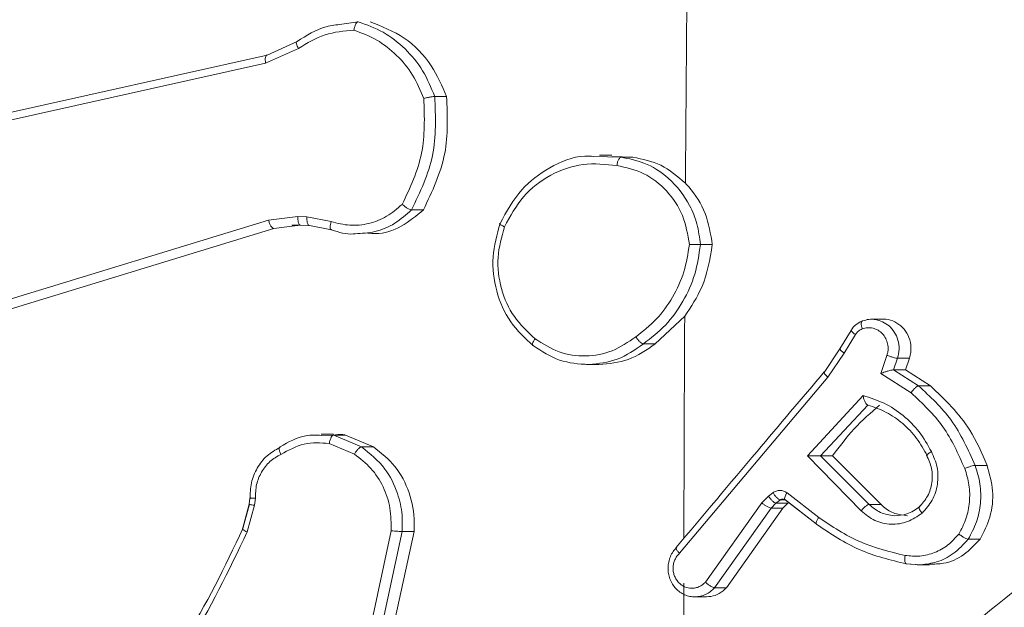
# Model space of a CAD drawing. Units: millimetres. Extents: x 871 to 2336, y 2156 to 3062.
# Drawn here: x 1731 to 1733, y 2485 to 2486 of the extents above; entities that cross this region are included whole.
import ezdxf

# ---------------------------------------------------------------- set-up
doc = ezdxf.new("R2010")
doc.units = ezdxf.units.MM
doc.header["$LTSCALE"] = 130
doc.header["$PDSIZE"] = -1
doc.layers.add('VP-DIM', color=7, linetype='Continuous')
doc.layers.add('VP-EQ', color=7, linetype='Continuous', true_color=0x8a3492)
doc.dimstyles.new('Strefa', dxfattribs={"dimtxt": 14, "dimasz": 20, "dimexe": 20, "dimexo": 50, "dimgap": 20, "dimtad": 0, "dimdec": 0, "dimzin": 0, "dimdsep": 46, "dimtxsty": 'Standard', "dimcen": 0.09, "dimadec": 0, "dimazin": 0, "dimtfac": 1, "dimtdec": 4, "dimtofl": 0, "dimtmove": 0, "dimatfit": 3, "dimfxl": 70, "dimfxlon": 1, "dimtolj": 1, "dimtzin": 0, "dimarcsym": 0})

# ---------------------------------------------------------------- blocks, each defined once
blk = doc.blocks.new('*D20')
at = {"layer": 'Defpoints', "color": 0}
for p in [(1823.0936, 2962.8137), (1823.0936, 2484.8137), (1628.8753, 2484.3547)]:
    blk.add_point(p, dxfattribs=at)
at = {"layer": 'VP-DIM', "color": 0, "lineweight": -2}
for p, q in [((1628.8753, 2892.8137), (1628.8753, 2982.8137)), ((1823.0936, 2892.8137), (1823.0936, 2982.8137)), ((1648.8753, 2962.8137), (1689.6511, 2962.8137)), ((1803.0936, 2962.8137), (1762.3178, 2962.8137))]:
    blk.add_line(p, q, dxfattribs=at)
at = {"layer": 'VP-DIM', "color": 0}
for points in [[(1648.8753, 2966.1471), (1648.8753, 2959.4804), (1628.8753, 2962.8137)], [(1803.0936, 2959.4804), (1803.0936, 2966.1471), (1823.0936, 2962.8137)]]:
    blk.add_solid(points, dxfattribs=at)
at = {"layer": 'VP-DIM', "color": 0, "insert": (1725.9845, 2962.8137), "char_height": 14, "attachment_point": 5}
blk.add_mtext('\\A1;194', dxfattribs=at)
blk = doc.blocks.new('wd1424')
at = {"layer": 'VP-EQ', "color": 0, "linetype": 'Continuous', "lineweight": 18}
for p, q in [((1731.8538, 2486.3556), (1731.8916, 2486.3614)), ((1731.6758, 2486.2648), (1731.7525, 2486.2993)), ((1731.6791, 2486.2839), (1731.7492, 2486.3154)), ((1730.5538, 2486.033), (1731.6791, 2486.2839)), ((1730.5502, 2486.0138), (1731.6758, 2486.2648)), ((1732.0984, 2486.1869), (1732.0707, 2486.1869)), ((1732.4421, 2486.0471), (1732.5058, 2486.0453)), ((1732.4843, 2486.0504), (1732.4551, 2486.0504)), ((1732.4843, 2486.0469), (1732.5336, 2486.0453)), ((1732.5336, 2486.0453), (1732.5058, 2486.0453)), ((1732.0441, 2485.9221), (1732.0165, 2485.9221)), ((1731.6825, 2485.8983), (1730.2649, 2485.4655)), ((1731.7509, 2485.9069), (1731.6825, 2485.8983)), ((1731.7372, 2485.8864), (1731.7558, 2485.8869)), ((1731.7573, 2485.8865), (1731.7374, 2485.884)), ((1731.7485, 2485.8867), (1731.7485, 2485.8867)), ((1731.7719, 2485.9059), (1731.7509, 2485.9069)), ((1731.757, 2485.8865), (1731.778, 2485.8855)), ((1731.7782, 2485.8855), (1731.7573, 2485.8865)), ((1731.8285, 2485.8949), (1731.7719, 2485.9059)), ((1731.8299, 2485.8755), (1731.7782, 2485.8855)), ((1731.6948, 2485.8787), (1730.2769, 2485.4458)), ((1731.7374, 2485.884), (1731.6948, 2485.8787)), ((1732.6913, 2485.8412), (1732.719, 2485.8412)), ((1732.6545, 2485.6742), (1732.5857, 2485.6095)), ((1733.1187, 2485.6669), (1733.0901, 2485.6669)), ((1733.043, 2485.6405), (1733.0169, 2485.5976)), ((1732.558, 2485.6095), (1732.5857, 2485.6095)), ((1733.0267, 2485.5878), (1733.0532, 2485.6313)), ((1733.0169, 2485.5977), (1732.9799, 2485.5428)), ((1732.989, 2485.5319), (1733.0267, 2485.5878)), ((1733.1269, 2485.5827), (1733.1124, 2485.5404)), ((1733.1515, 2485.5758), (1733.1422, 2485.5488)), ((1733.1792, 2485.5758), (1733.1515, 2485.5758)), ((1733.1792, 2485.5758), (1733.1699, 2485.5488)), ((1732.4251, 2485.5611), (1732.4541, 2485.5611)), ((1733.1124, 2485.5404), (1733.1832, 2485.495)), ((1733.1421, 2485.5488), (1733.2005, 2485.5113)), ((1733.1699, 2485.5488), (1733.1422, 2485.5488)), ((1733.1699, 2485.5488), (1733.2283, 2485.5113)), ((1732.6422, 2485.1206), (1732.989, 2485.5319)), ((1733.2283, 2485.5113), (1733.2005, 2485.5113)), ((1732.9416, 2485.3478), (1733.0711, 2485.4886)), ((1732.972, 2485.3482), (1733.0821, 2485.4667)), ((1731.834, 2485.399), (1731.8058, 2485.399)), ((1731.8063, 2485.3959), (1731.8348, 2485.3965)), ((1731.8348, 2485.3965), (1731.8998, 2485.3689)), ((1731.8348, 2485.3965), (1731.8626, 2485.3965)), ((1731.8626, 2485.3965), (1731.9276, 2485.3689)), ((1731.8241, 2485.3771), (1731.8831, 2485.352)), ((1731.9276, 2485.3689), (1731.8998, 2485.3689)), ((1733.0664, 2485.2194), (1732.9416, 2485.3478)), ((1733.0852, 2485.2347), (1732.972, 2485.3482)), ((1732.972, 2485.3482), (1732.9998, 2485.3482)), ((1733.113, 2485.2347), (1732.9998, 2485.3482)), ((1733.3605, 2485.3257), (1733.3327, 2485.3257)), ((1731.6392, 2485.2496), (1731.6372, 2485.2349)), ((1731.6394, 2485.2513), (1731.6392, 2485.2497)), ((1731.6517, 2485.249), (1731.6495, 2485.2327)), ((1732.85, 2485.2543), (1732.8343, 2485.2383)), ((1732.8603, 2485.2619), (1732.85, 2485.2543)), ((1732.8779, 2485.2452), (1732.8675, 2485.2377)), ((1732.8891, 2485.2452), (1732.8779, 2485.2452)), ((1732.8873, 2485.247), (1732.9614, 2485.1895)), ((1732.9614, 2485.1891), (1732.8893, 2485.2451)), ((1732.9674, 2485.2041), (1732.8935, 2485.2615)), ((1731.6372, 2485.2349), (1731.6215, 2485.1772)), ((1731.6226, 2485.1783), (1731.6381, 2485.2352)), ((1731.6495, 2485.2327), (1731.6325, 2485.1703)), ((1732.8343, 2485.2383), (1732.7028, 2485.0533)), ((1732.8562, 2485.2261), (1732.7241, 2485.0403)), ((1732.8839, 2485.2261), (1732.7518, 2485.0403)), ((1732.8675, 2485.2377), (1732.8562, 2485.2261)), ((1732.8839, 2485.2261), (1732.8562, 2485.2261)), ((1732.8952, 2485.2377), (1732.8675, 2485.2377)), ((1732.8952, 2485.2377), (1732.8839, 2485.2261)), ((1732.8971, 2485.239), (1732.8952, 2485.2377)), ((1733.0852, 2485.2347), (1733.113, 2485.2347)), ((1731.9688, 2485.173), (1731.902, 2484.8625)), ((1731.9946, 2485.1713), (1731.9261, 2484.854)), ((1732.0223, 2485.1713), (1731.9538, 2484.854)), ((1732.0223, 2485.1713), (1731.9946, 2485.1713)), ((1733.3444, 2485.1536), (1733.3166, 2485.1536)), ((1733.1712, 2485.0962), (1733.2044, 2485.0935)), ((1733.2057, 2485.0936), (1733.1727, 2485.0957)), ((1733.1975, 2485.0934), (1733.226, 2485.0934)), ((1732.7518, 2485.0403), (1732.7241, 2485.0403)), ((1732.6778, 2485.0187), (1732.7057, 2485.0187))]:
    blk.add_line(p, q, dxfattribs=at)
for centre, radius, start, end in [((1940.7844, 2484.6302), 208.1325, 179.187478, 179.627205), ((1956.2112, 2484.5671), 223.5595, 179.716263, 179.849202), ((1948.1959, 2484.6201), 215.5441, 179.885502, 179.979983)]:
    blk.add_arc(centre, radius, start, end, dxfattribs=at)
for points, knots in [([(1731.7492, 2486.3154), (1731.7712, 2486.3295), (1731.804, 2486.3504), (1731.8415, 2486.3543), (1731.8538, 2486.3556)], [0, 0, 0, 0, 0.670344, 1, 1, 1, 1]), ([(1731.8916, 2486.3614), (1731.8908, 2486.3612), (1731.8891, 2486.3607), (1731.8868, 2486.3576), (1731.8851, 2486.3539), (1731.8839, 2486.3504), (1731.8828, 2486.3463), (1731.8823, 2486.3434), (1731.8821, 2486.3419)], [0, 0, 0, 0, 0.215238, 0.452952, 0.580492, 0.71449, 0.855492, 1, 1, 1, 1]), ([(1731.8917, 2486.3614), (1731.9116, 2486.3543), (1731.9516, 2486.34), (1732.0028, 2486.2997), (1732.0451, 2486.2488), (1732.0621, 2486.2076), (1732.0706, 2486.1869)], [0, 0, 0, 0, 0.250016, 0.500035, 0.750077, 1, 1, 1, 1]), ([(1731.9195, 2486.3614), (1731.9471, 2486.3506), (1732.0022, 2486.3289), (1732.0647, 2486.2648), (1732.0877, 2486.2117), (1732.0984, 2486.1869)], [0, 0, 0, 0, 0.3484807, 0.6970152, 1, 1, 1, 1]), ([(1731.7525, 2486.2993), (1731.7727, 2486.3115), (1731.813, 2486.3358), (1731.8591, 2486.3399), (1731.8821, 2486.3419)], [0, 0, 0, 0, 0.50001, 1, 1, 1, 1]), ([(1731.8821, 2486.3419), (1731.9002, 2486.3352), (1731.9365, 2486.3216), (1731.9828, 2486.2845), (1732.0215, 2486.2385), (1732.0373, 2486.2011), (1732.0453, 2486.1825)], [0, 0, 0, 0, 0.249885, 0.500042, 0.750134, 1, 1, 1, 1]), ([(1731.7492, 2486.3154), (1731.7484, 2486.3151), (1731.7468, 2486.3145), (1731.7473, 2486.3103), (1731.7493, 2486.3049), (1731.7514, 2486.3012), (1731.7525, 2486.2993)], [0, 0, 0, 0, 0.279454, 0.55852, 0.778607, 1, 1, 1, 1]), ([(1731.6791, 2486.2839), (1731.6783, 2486.2836), (1731.6766, 2486.283), (1731.6751, 2486.2786), (1731.6747, 2486.2723), (1731.6754, 2486.2673), (1731.6758, 2486.2648)], [0, 0, 0, 0, 0.2496674, 0.4995863, 0.7484324, 1, 1, 1, 1]), ([(1732.0707, 2486.1869), (1732.0725, 2486.1403), (1732.0763, 2486.0471), (1732.0364, 2485.9638), (1732.0165, 2485.9221)], [0, 0, 0, 0, 0.5000283, 1, 1, 1, 1]), ([(1732.0984, 2486.1869), (1732.1003, 2486.142), (1732.1044, 2486.0489), (1732.0647, 2485.9654), (1732.0441, 2485.9221)], [0, 0, 0, 0, 0.482069, 1, 1, 1, 1]), ([(1732.0706, 2486.1869), (1732.0696, 2486.1869), (1732.0675, 2486.1869), (1732.0627, 2486.1862), (1732.058, 2486.1854), (1732.0539, 2486.1845), (1732.0495, 2486.1836), (1732.0467, 2486.1828), (1732.0453, 2486.1825)], [0, 0, 0, 0, 0.21154, 0.448057, 0.575988, 0.711182, 0.852432, 1, 1, 1, 1]), ([(1732.0453, 2486.1825), (1732.0467, 2486.139), (1732.0497, 2486.0521), (1732.0131, 2485.9742), (1731.9947, 2485.9352)], [0, 0, 0, 0, 0.500009, 1, 1, 1, 1]), ([(1732.2232, 2485.8905), (1732.2385, 2485.9184), (1732.2676, 2485.9715), (1732.3391, 2486.0237), (1732.3994, 2486.0497), (1732.435, 2486.0476), (1732.4421, 2486.0471)], [0, 0, 0, 0, 0.323187, 0.615107, 0.923282, 1, 1, 1, 1]), ([(1732.2335, 2485.883), (1732.2469, 2485.9075), (1732.2738, 2485.9566), (1732.3399, 2486.0069), (1732.4167, 2486.0341), (1732.4696, 2486.0286), (1732.496, 2486.0259)], [0, 0, 0, 0, 0.250286, 0.500095, 0.750049, 1, 1, 1, 1]), ([(1732.5058, 2486.0453), (1732.5049, 2486.045), (1732.5032, 2486.0446), (1732.5008, 2486.0414), (1732.4991, 2486.0377), (1732.4978, 2486.0342), (1732.4968, 2486.0302), (1732.4963, 2486.0273), (1732.496, 2486.0259)], [0, 0, 0, 0, 0.219003, 0.457269, 0.585501, 0.717847, 0.856937, 1, 1, 1, 1]), ([(1732.6655, 2485.8416), (1732.6615, 2485.8648), (1732.6535, 2485.911), (1732.6145, 2485.9691), (1732.5607, 2486.0115), (1732.5176, 2486.0211), (1732.496, 2486.0259)], [0, 0, 0, 0, 0.250223, 0.500157, 0.75008, 1, 1, 1, 1]), ([(1732.6912, 2485.8412), (1732.6891, 2485.8576), (1732.685, 2485.8893), (1732.6625, 2485.9445), (1732.6218, 2485.9966), (1732.5637, 2486.034), (1732.5238, 2486.0418), (1732.5058, 2486.0453)], [0, 0, 0, 0, 0.160459, 0.310862, 0.580372, 0.810185, 1, 1, 1, 1]), ([(1732.6563, 2485.9844), (1732.6378, 2486.0003), (1732.6017, 2486.0315), (1732.556, 2486.0408), (1732.5336, 2486.0453)], [0, 0, 0, 0, 0.510451, 1, 1, 1, 1]), ([(1732.719, 2485.8412), (1732.715, 2485.866), (1732.707, 2485.9155), (1732.6778, 2485.9614), (1732.6588, 2485.9817), (1732.6563, 2485.9844)], [0, 0, 0, 0, 0.464332, 0.928443, 1, 1, 1, 1]), ([(1731.9947, 2485.9352), (1731.983, 2485.9251), (1731.9597, 2485.9051), (1731.917, 2485.8889), (1731.872, 2485.8839), (1731.843, 2485.8912), (1731.8285, 2485.8949)], [0, 0, 0, 0, 0.250136, 0.500018, 0.749956, 1, 1, 1, 1]), ([(1732.0165, 2485.9221), (1732.0155, 2485.9223), (1732.0134, 2485.9226), (1732.0091, 2485.9248), (1732.005, 2485.9273), (1732.0016, 2485.9296), (1731.9981, 2485.9323), (1731.9958, 2485.9342), (1731.9947, 2485.9352)], [0, 0, 0, 0, 0.218946, 0.457848, 0.585166, 0.71831, 0.856952, 1, 1, 1, 1]), ([(1732.0165, 2485.9221), (1732.0039, 2485.911), (1731.9784, 2485.8885), (1731.9324, 2485.8692), (1731.9004, 2485.8674), (1731.885, 2485.8666)], [0, 0, 0, 0, 0.337263, 0.680841, 1, 1, 1, 1]), ([(1732.0441, 2485.9221), (1732.0276, 2485.9085), (1731.9947, 2485.8811), (1731.9471, 2485.8646), (1731.9205, 2485.8676), (1731.9146, 2485.8683)], [0, 0, 0, 0, 0.4377159, 0.8752933, 1, 1, 1, 1]), ([(1731.6948, 2485.8787), (1731.6938, 2485.879), (1731.6917, 2485.8795), (1731.6882, 2485.8841), (1731.6848, 2485.8906), (1731.6833, 2485.8957), (1731.6825, 2485.8983)], [0, 0, 0, 0, 0.249679, 0.499542, 0.749635, 1, 1, 1, 1]), ([(1731.7573, 2485.8865), (1731.7562, 2485.8869), (1731.7541, 2485.8877), (1731.752, 2485.8931), (1731.7509, 2485.8998), (1731.7509, 2485.9045), (1731.7509, 2485.9069)], [0, 0, 0, 0, 0.27948, 0.558509, 0.779417, 1, 1, 1, 1]), ([(1731.7782, 2485.8855), (1731.7772, 2485.8859), (1731.7751, 2485.8867), (1731.773, 2485.8921), (1731.7719, 2485.8989), (1731.7719, 2485.9035), (1731.7719, 2485.9059)], [0, 0, 0, 0, 0.280141, 0.559446, 0.779162, 1, 1, 1, 1]), ([(1731.8299, 2485.8755), (1731.829, 2485.8759), (1731.8271, 2485.8767), (1731.8262, 2485.8819), (1731.8268, 2485.8883), (1731.8279, 2485.8927), (1731.8285, 2485.8949)], [0, 0, 0, 0, 0.279787, 0.559169, 0.779126, 1, 1, 1, 1]), ([(1732.301, 2485.605), (1732.282, 2485.6225), (1732.244, 2485.6576), (1732.2119, 2485.7318), (1732.2016, 2485.813), (1732.216, 2485.8646), (1732.2232, 2485.8905)], [0, 0, 0, 0, 0.249913, 0.499961, 0.749901, 1, 1, 1, 1]), ([(1732.2232, 2485.8905), (1732.2227, 2485.8904), (1732.2215, 2485.8903), (1732.2224, 2485.8891), (1732.2244, 2485.8877), (1732.2267, 2485.8863), (1732.2297, 2485.8847), (1732.2322, 2485.8836), (1732.2335, 2485.883)], [0, 0, 0, 0, 0.216321, 0.45487, 0.582113, 0.715769, 0.854964, 1, 1, 1, 1]), ([(1731.885, 2485.8666), (1731.8835, 2485.8664), (1731.865, 2485.8642), (1731.8467, 2485.8701), (1731.8299, 2485.8755)], [0, 0, 0, 0, 0.079637, 1, 1, 1, 1]), ([(1732.305, 2485.6215), (1732.2876, 2485.6376), (1732.2529, 2485.6699), (1732.2232, 2485.7376), (1732.2138, 2485.8119), (1732.2269, 2485.8593), (1732.2335, 2485.883)], [0, 0, 0, 0, 0.250058, 0.499975, 0.749843, 1, 1, 1, 1]), ([(1732.6655, 2485.8416), (1732.6621, 2485.8201), (1732.6552, 2485.7769), (1732.6276, 2485.7176), (1732.5901, 2485.6648), (1732.5568, 2485.639), (1732.5402, 2485.6261)], [0, 0, 0, 0, 0.249847, 0.500019, 0.750188, 1, 1, 1, 1]), ([(1732.6913, 2485.8412), (1732.6878, 2485.818), (1732.681, 2485.7716), (1732.652, 2485.7076), (1732.6116, 2485.651), (1732.5759, 2485.6233), (1732.558, 2485.6095)], [0, 0, 0, 0, 0.25009, 0.499991, 0.749963, 1, 1, 1, 1]), ([(1732.719, 2485.8412), (1732.7132, 2485.807), (1732.7029, 2485.7462), (1732.6692, 2485.6961), (1732.6545, 2485.6742)], [0, 0, 0, 0, 0.562337, 1, 1, 1, 1]), ([(1732.6655, 2485.8416), (1732.6669, 2485.8416), (1732.6698, 2485.8416), (1732.6742, 2485.8416), (1732.6783, 2485.8415), (1732.6831, 2485.8415), (1732.6881, 2485.8413), (1732.6902, 2485.8413), (1732.6912, 2485.8412)], [0, 0, 0, 0, 0.143774, 0.282394, 0.415349, 0.542694, 0.781534, 1, 1, 1, 1]), ([(1733.0683, 2485.6626), (1733.0633, 2485.6602), (1733.0531, 2485.6553), (1733.0463, 2485.6459), (1733.0429, 2485.6413)], [0, 0, 0, 0, 0.5015308, 1, 1, 1, 1]), ([(1733.0698, 2485.6632), (1733.069, 2485.6629), (1733.0674, 2485.6623), (1733.0666, 2485.6581), (1733.067, 2485.6519), (1733.0684, 2485.647), (1733.0691, 2485.6445)], [0, 0, 0, 0, 0.250216, 0.500046, 0.749998, 1, 1, 1, 1]), ([(1733.0698, 2485.6632), (1733.0747, 2485.6646), (1733.0848, 2485.6675), (1733.1011, 2485.6669), (1733.1115, 2485.6631), (1733.1168, 2485.6611)], [0, 0, 0, 0, 0.316862, 0.650353, 1, 1, 1, 1]), ([(1733.1168, 2485.6611), (1733.1219, 2485.6581), (1733.1325, 2485.6521), (1733.1449, 2485.6371), (1733.1533, 2485.6186), (1733.1564, 2485.5971), (1733.1531, 2485.583), (1733.1514, 2485.5758)], [0, 0, 0, 0, 0.18357, 0.37561, 0.575619, 0.783763, 1, 1, 1, 1]), ([(1733.1187, 2485.6669), (1733.1188, 2485.6669), (1733.1261, 2485.6679), (1733.1408, 2485.6637), (1733.1599, 2485.6528), (1733.1745, 2485.635), (1733.1826, 2485.6133), (1733.1837, 2485.5926), (1733.1804, 2485.5805), (1733.1792, 2485.5758)], [0, 0, 0, 0, 0.002748, 0.179794, 0.356981, 0.533952, 0.711069, 0.888277, 1, 1, 1, 1]), ([(1733.0432, 2485.6411), (1733.043, 2485.6411), (1733.0427, 2485.641), (1733.043, 2485.6405), (1733.0432, 2485.6404)], [0, 0, 0, 0, 0.551091, 1, 1, 1, 1]), ([(1733.0432, 2485.6404), (1733.0435, 2485.6397), (1733.0442, 2485.6384), (1733.048, 2485.635), (1733.0515, 2485.6325), (1733.0532, 2485.6313)], [0, 0, 0, 0, 0.33843, 0.668547, 1, 1, 1, 1]), ([(1733.0532, 2485.6313), (1733.0553, 2485.6342), (1733.0596, 2485.6401), (1733.0659, 2485.6431), (1733.0691, 2485.6445)], [0, 0, 0, 0, 0.5007161, 1, 1, 1, 1]), ([(1733.0691, 2485.6445), (1733.0732, 2485.6457), (1733.0815, 2485.6479), (1733.0944, 2485.6466), (1733.1064, 2485.6417), (1733.1167, 2485.6335), (1733.1244, 2485.6225), (1733.129, 2485.6097), (1733.1299, 2485.5977), (1733.1287, 2485.5887), (1733.1274, 2485.5843), (1733.1269, 2485.5827)], [0, 0, 0, 0, 0.12482, 0.249712, 0.374633, 0.499594, 0.625246, 0.74964, 0.874659, 0.953755, 1, 1, 1, 1]), ([(1732.301, 2485.605), (1732.3003, 2485.6052), (1732.2988, 2485.6058), (1732.299, 2485.6096), (1732.301, 2485.6151), (1732.3037, 2485.6193), (1732.305, 2485.6215)], [0, 0, 0, 0, 0.250214, 0.500155, 0.750765, 1, 1, 1, 1]), ([(1732.5402, 2485.6261), (1732.5224, 2485.6138), (1732.4867, 2485.5892), (1732.4231, 2485.5781), (1732.3594, 2485.5869), (1732.3231, 2485.61), (1732.305, 2485.6215)], [0, 0, 0, 0, 0.25027, 0.500121, 0.750075, 1, 1, 1, 1]), ([(1732.558, 2485.6095), (1732.5383, 2485.5958), (1732.4994, 2485.5686), (1732.4532, 2485.5636), (1732.4304, 2485.5611)], [0, 0, 0, 0, 0.505361, 1, 1, 1, 1]), ([(1732.5857, 2485.6095), (1732.5653, 2485.5954), (1732.5252, 2485.5675), (1732.4776, 2485.5634), (1732.4541, 2485.5614)], [0, 0, 0, 0, 0.506868, 1, 1, 1, 1]), ([(1732.5402, 2485.6261), (1732.5411, 2485.6249), (1732.5428, 2485.6224), (1732.5455, 2485.619), (1732.5482, 2485.616), (1732.5515, 2485.6128), (1732.5552, 2485.6102), (1732.5571, 2485.6097), (1732.558, 2485.6095)], [0, 0, 0, 0, 0.144998, 0.284964, 0.418474, 0.54624, 0.784161, 1, 1, 1, 1]), ([(1732.4304, 2485.5611), (1732.4072, 2485.5628), (1732.3606, 2485.566), (1732.3209, 2485.592), (1732.301, 2485.605)], [0, 0, 0, 0, 0.499155, 1, 1, 1, 1]), ([(1733.018, 2485.5988), (1733.0174, 2485.5987), (1733.0162, 2485.5985), (1733.0169, 2485.5966), (1733.0186, 2485.5946), (1733.0207, 2485.5926), (1733.0234, 2485.5903), (1733.0256, 2485.5887), (1733.0267, 2485.5878)], [0, 0, 0, 0, 0.2165, 0.454948, 0.582402, 0.715605, 0.854981, 1, 1, 1, 1]), ([(1733.1515, 2485.5758), (1733.1503, 2485.576), (1733.1479, 2485.5762), (1733.1416, 2485.5778), (1733.1342, 2485.5801), (1733.1294, 2485.5819), (1733.1269, 2485.5827)], [0, 0, 0, 0, 0.25022, 0.500187, 0.74995, 1, 1, 1, 1]), ([(1732.9805, 2485.5444), (1732.9281, 2485.4823), (1732.8123, 2485.3453), (1732.6969, 2485.2082), (1732.6337, 2485.1331)], [0, 0, 0, 0, 0.452442, 1, 1, 1, 1]), ([(1732.9812, 2485.5442), (1732.9806, 2485.5441), (1732.9794, 2485.5438), (1732.9798, 2485.542), (1732.9812, 2485.5398), (1732.983, 2485.5375), (1732.9856, 2485.5349), (1732.9879, 2485.5329), (1732.989, 2485.5319)], [0, 0, 0, 0, 0.198589, 0.4310929, 0.5598237, 0.6981485, 0.8453624, 1, 1, 1, 1]), ([(1733.1421, 2485.5488), (1733.1415, 2485.5488), (1733.1403, 2485.5487), (1733.1374, 2485.5482), (1733.1337, 2485.5473), (1733.1286, 2485.5459), (1733.1212, 2485.5436), (1733.1157, 2485.5416), (1733.1124, 2485.5404)], [0, 0, 0, 0, 0.111492, 0.229928, 0.358335, 0.4976, 0.702738, 1, 1, 1, 1]), ([(1733.2005, 2485.5113), (1733.1996, 2485.5112), (1733.1978, 2485.5108), (1733.1944, 2485.5082), (1733.1912, 2485.5052), (1733.1885, 2485.5023), (1733.1857, 2485.4988), (1733.184, 2485.4962), (1733.1832, 2485.495)], [0, 0, 0, 0, 0.206494, 0.441982, 0.57054, 0.705956, 0.850033, 1, 1, 1, 1]), ([(1733.1832, 2485.495), (1733.2098, 2485.4702), (1733.2632, 2485.4206), (1733.2934, 2485.3525), (1733.3085, 2485.3184)], [0, 0, 0, 0, 0.499952, 1, 1, 1, 1]), ([(1733.2005, 2485.5113), (1733.2279, 2485.4862), (1733.2842, 2485.4343), (1733.3162, 2485.3626), (1733.3327, 2485.3257)], [0, 0, 0, 0, 0.485485, 1, 1, 1, 1]), ([(1733.2283, 2485.5113), (1733.262, 2485.4793), (1733.3177, 2485.4262), (1733.3484, 2485.3542), (1733.3605, 2485.3257)], [0, 0, 0, 0, 0.604784, 1, 1, 1, 1]), ([(1733.0711, 2485.4886), (1733.0878, 2485.4835), (1733.1212, 2485.4732), (1733.1654, 2485.4434), (1733.2039, 2485.4056), (1733.2217, 2485.3739), (1733.2306, 2485.358)], [0, 0, 0, 0, 0.249912, 0.499959, 0.750064, 1, 1, 1, 1]), ([(1733.0711, 2485.4886), (1733.0715, 2485.4866), (1733.0722, 2485.4832), (1733.0739, 2485.4781), (1733.0757, 2485.4738), (1733.0775, 2485.4705), (1733.0792, 2485.4683), (1733.0807, 2485.467), (1733.0817, 2485.4668), (1733.0821, 2485.4667)], [0, 0, 0, 0, 0.177701, 0.319661, 0.500909, 0.636068, 0.764077, 0.885195, 1, 1, 1, 1]), ([(1732.9998, 2485.3482), (1733.016, 2485.3698), (1733.0487, 2485.4135), (1733.0893, 2485.4489), (1733.1098, 2485.4667)], [0, 0, 0, 0, 0.4948539, 1, 1, 1, 1]), ([(1733.0822, 2485.4667), (1733.0967, 2485.4617), (1733.1259, 2485.4516), (1733.1645, 2485.4244), (1733.1978, 2485.3902), (1733.2133, 2485.362), (1733.2211, 2485.348)], [0, 0, 0, 0, 0.25, 0.500066, 0.750023, 1, 1, 1, 1]), ([(1731.7097, 2485.3691), (1731.7292, 2485.3803), (1731.7598, 2485.3979), (1731.794, 2485.3964), (1731.8063, 2485.3959)], [0, 0, 0, 0, 0.640543, 1, 1, 1, 1]), ([(1731.8241, 2485.3771), (1731.8043, 2485.3784), (1731.7646, 2485.3808), (1731.7291, 2485.3613), (1731.7114, 2485.3516)], [0, 0, 0, 0, 0.499986, 1, 1, 1, 1]), ([(1731.8241, 2485.3771), (1731.8244, 2485.3786), (1731.825, 2485.3814), (1731.8263, 2485.3854), (1731.8276, 2485.3889), (1731.8296, 2485.3926), (1731.8321, 2485.3958), (1731.8339, 2485.3963), (1731.8348, 2485.3965)], [0, 0, 0, 0, 0.141663, 0.277689, 0.410646, 0.537224, 0.777625, 1, 1, 1, 1]), ([(1731.8342, 2485.3965), (1731.8408, 2485.3974), (1731.8503, 2485.3987), (1731.8597, 2485.397), (1731.8626, 2485.3965)], [0, 0, 0, 0, 0.6968644, 1, 1, 1, 1]), ([(1731.7088, 2485.3678), (1731.6984, 2485.3618), (1731.6777, 2485.3498), (1731.6549, 2485.3203), (1731.6405, 2485.2854), (1731.6397, 2485.2604), (1731.6393, 2485.2479)], [0, 0, 0, 0, 0.250698, 0.5010466, 0.7506109, 1, 1, 1, 1]), ([(1731.7097, 2485.3691), (1731.7089, 2485.3688), (1731.7075, 2485.3683), (1731.7071, 2485.3654), (1731.7075, 2485.362), (1731.7083, 2485.3589), (1731.7096, 2485.3554), (1731.7108, 2485.3529), (1731.7114, 2485.3516)], [0, 0, 0, 0, 0.226304, 0.467157, 0.593908, 0.72528, 0.859963, 1, 1, 1, 1]), ([(1731.8998, 2485.3689), (1731.8986, 2485.3686), (1731.8961, 2485.368), (1731.8912, 2485.3635), (1731.8867, 2485.3579), (1731.8843, 2485.3539), (1731.8831, 2485.352)], [0, 0, 0, 0, 0.2799764, 0.5589498, 0.7798214, 1, 1, 1, 1]), ([(1731.8998, 2485.3689), (1731.9194, 2485.3531), (1731.9554, 2485.324), (1731.9843, 2485.2652), (1731.9958, 2485.2144), (1731.9949, 2485.1842), (1731.9946, 2485.1713)], [0, 0, 0, 0, 0.334629, 0.612892, 0.834717, 1, 1, 1, 1]), ([(1731.9276, 2485.3689), (1731.9454, 2485.3548), (1731.9811, 2485.3265), (1732.014, 2485.2631), (1732.0241, 2485.2089), (1732.0226, 2485.1783), (1732.0223, 2485.1713)], [0, 0, 0, 0, 0.303118, 0.606411, 0.909416, 1, 1, 1, 1]), ([(1733.2306, 2485.358), (1733.2359, 2485.346), (1733.2465, 2485.3221), (1733.2466, 2485.2816), (1733.2347, 2485.2431), (1733.2173, 2485.2239), (1733.2087, 2485.2143)], [0, 0, 0, 0, 0.250026, 0.499861, 0.749842, 1, 1, 1, 1]), ([(1733.2306, 2485.358), (1733.2291, 2485.3571), (1733.2263, 2485.3553), (1733.2231, 2485.3529), (1733.221, 2485.351), (1733.2197, 2485.3493), (1733.2195, 2485.3482), (1733.2206, 2485.348), (1733.2211, 2485.348)], [0, 0, 0, 0, 0.179914, 0.344841, 0.49327, 0.626078, 0.844378, 1, 1, 1, 1]), ([(1731.7114, 2485.3516), (1731.7025, 2485.3465), (1731.6847, 2485.3363), (1731.6652, 2485.3111), (1731.6528, 2485.2813), (1731.6521, 2485.2598), (1731.6517, 2485.249)], [0, 0, 0, 0, 0.250035, 0.500073, 0.750011, 1, 1, 1, 1]), ([(1731.8831, 2485.352), (1731.8965, 2485.3417), (1731.9235, 2485.3211), (1731.9517, 2485.2767), (1731.9689, 2485.2263), (1731.9688, 2485.1908), (1731.9688, 2485.173)], [0, 0, 0, 0, 0.249962, 0.499863, 0.749845, 1, 1, 1, 1]), ([(1732.9416, 2485.3478), (1732.9451, 2485.3479), (1732.9509, 2485.3479), (1732.9585, 2485.3482), (1732.9636, 2485.3482), (1732.9673, 2485.3482), (1732.9702, 2485.3482), (1732.9714, 2485.3482), (1732.972, 2485.3482)], [0, 0, 0, 0, 0.308432, 0.50169, 0.641281, 0.769789, 0.888561, 1, 1, 1, 1]), ([(1733.2193, 2485.3493), (1733.2239, 2485.3393), (1733.2331, 2485.3193), (1733.2334, 2485.2853), (1733.2236, 2485.2529), (1733.2091, 2485.2368), (1733.2019, 2485.2287)], [0, 0, 0, 0, 0.249977, 0.500002, 0.749971, 1, 1, 1, 1]), ([(1733.3085, 2485.3184), (1733.3125, 2485.3058), (1733.3204, 2485.2805), (1733.3205, 2485.2402), (1733.3132, 2485.2006), (1733.3009, 2485.1773), (1733.2947, 2485.1656)], [0, 0, 0, 0, 0.249671, 0.49985, 0.750107, 1, 1, 1, 1]), ([(1733.3327, 2485.3257), (1733.3315, 2485.3257), (1733.3291, 2485.3255), (1733.3229, 2485.3238), (1733.3156, 2485.3214), (1733.3109, 2485.3194), (1733.3085, 2485.3184)], [0, 0, 0, 0, 0.250059, 0.499781, 0.749391, 1, 1, 1, 1]), ([(1733.3327, 2485.3257), (1733.3372, 2485.3115), (1733.3462, 2485.2829), (1733.3465, 2485.2374), (1733.3378, 2485.1928), (1733.3237, 2485.1667), (1733.3166, 2485.1536)], [0, 0, 0, 0, 0.250043, 0.500069, 0.750143, 1, 1, 1, 1]), ([(1733.3605, 2485.3257), (1733.3661, 2485.3061), (1733.3773, 2485.2668), (1733.3708, 2485.2052), (1733.353, 2485.1704), (1733.3444, 2485.1536)], [0, 0, 0, 0, 0.341268, 0.68247, 1, 1, 1, 1]), ([(1732.8935, 2485.2615), (1732.8909, 2485.2631), (1732.8858, 2485.2663), (1732.877, 2485.2677), (1732.8681, 2485.2665), (1732.8629, 2485.2634), (1732.8603, 2485.2619)], [0, 0, 0, 0, 0.250005, 0.500029, 0.750085, 1, 1, 1, 1]), ([(1731.64, 2485.2497), (1731.6394, 2485.2497), (1731.6383, 2485.2497), (1731.6396, 2485.2496), (1731.642, 2485.2495), (1731.6446, 2485.2493), (1731.6478, 2485.2492), (1731.6504, 2485.2491), (1731.6517, 2485.249)], [0, 0, 0, 0, 0.227693, 0.469628, 0.596366, 0.727111, 0.861656, 1, 1, 1, 1]), ([(1732.8675, 2485.2377), (1732.8663, 2485.238), (1732.8639, 2485.2387), (1732.8588, 2485.2431), (1732.8539, 2485.2486), (1732.8513, 2485.2524), (1732.85, 2485.2543)], [0, 0, 0, 0, 0.279919, 0.559352, 0.779879, 1, 1, 1, 1]), ([(1732.8779, 2485.2452), (1732.8767, 2485.2456), (1732.8742, 2485.2462), (1732.8691, 2485.2507), (1732.8642, 2485.2561), (1732.8616, 2485.26), (1732.8603, 2485.2619)], [0, 0, 0, 0, 0.2795729, 0.5586607, 0.7789156, 1, 1, 1, 1]), ([(1732.8893, 2485.2451), (1732.8885, 2485.2456), (1732.8868, 2485.2467), (1732.8838, 2485.2473), (1732.8807, 2485.2469), (1732.8788, 2485.2458), (1732.8779, 2485.2452)], [0, 0, 0, 0, 0.237625, 0.483477, 0.738685, 1, 1, 1, 1]), ([(1732.8893, 2485.2451), (1732.8885, 2485.2454), (1732.8869, 2485.246), (1732.8875, 2485.2504), (1732.8899, 2485.2558), (1732.8923, 2485.2596), (1732.8935, 2485.2615)], [0, 0, 0, 0, 0.2797816, 0.5592015, 0.7791325, 1, 1, 1, 1]), ([(1731.6373, 2485.2351), (1731.6371, 2485.2351), (1731.6367, 2485.2351), (1731.6373, 2485.235), (1731.6376, 2485.2349)], [0, 0, 0, 0, 0.524998, 1, 1, 1, 1]), ([(1731.6376, 2485.2349), (1731.638, 2485.2347), (1731.6389, 2485.2344), (1731.6435, 2485.2336), (1731.6475, 2485.233), (1731.6495, 2485.2327)], [0, 0, 0, 0, 0.3202157, 0.6597043, 1, 1, 1, 1]), ([(1732.8562, 2485.2261), (1732.8549, 2485.2263), (1732.8523, 2485.2268), (1732.846, 2485.2301), (1732.8397, 2485.2341), (1732.8361, 2485.2369), (1732.8343, 2485.2383)], [0, 0, 0, 0, 0.279775, 0.55925, 0.779512, 1, 1, 1, 1]), ([(1733.0664, 2485.2194), (1733.0675, 2485.2207), (1733.0696, 2485.2233), (1733.0729, 2485.2268), (1733.076, 2485.2296), (1733.0794, 2485.2323), (1733.0828, 2485.2343), (1733.0845, 2485.2346), (1733.0852, 2485.2347)], [0, 0, 0, 0, 0.16566, 0.319652, 0.462312, 0.592582, 0.819087, 1, 1, 1, 1]), ([(1733.2087, 2485.2143), (1733.1977, 2485.2068), (1733.1759, 2485.1917), (1733.1365, 2485.1864), (1733.0976, 2485.1946), (1733.0768, 2485.2111), (1733.0664, 2485.2194)], [0, 0, 0, 0, 0.250385, 0.500102, 0.749931, 1, 1, 1, 1]), ([(1733.1434, 2485.2084), (1733.1324, 2485.21), (1733.1108, 2485.2131), (1733.0937, 2485.2276), (1733.0852, 2485.2347)], [0, 0, 0, 0, 0.505277, 1, 1, 1, 1]), ([(1733.1748, 2485.2084), (1733.1649, 2485.2094), (1733.1449, 2485.2115), (1733.1245, 2485.2237), (1733.115, 2485.2328), (1733.113, 2485.2347)], [0, 0, 0, 0, 0.437408, 0.880548, 1, 1, 1, 1]), ([(1733.2035, 2485.2296), (1733.1938, 2485.2228), (1733.1754, 2485.21), (1733.1536, 2485.2089), (1733.1434, 2485.2084)], [0, 0, 0, 0, 0.530566, 1, 1, 1, 1]), ([(1733.2035, 2485.2296), (1733.2028, 2485.2293), (1733.2014, 2485.2288), (1733.2019, 2485.2254), (1733.2043, 2485.2203), (1733.2072, 2485.2163), (1733.2087, 2485.2143)], [0, 0, 0, 0, 0.250413, 0.500001, 0.750402, 1, 1, 1, 1]), ([(1732.9633, 2485.1877), (1732.9625, 2485.188), (1732.961, 2485.1885), (1732.9613, 2485.1922), (1732.9633, 2485.1977), (1732.966, 2485.202), (1732.9674, 2485.2041)], [0, 0, 0, 0, 0.250223, 0.499743, 0.749919, 1, 1, 1, 1]), ([(1733.169, 2485.1155), (1733.133, 2485.1243), (1733.0611, 2485.1418), (1732.9986, 2485.1833), (1732.9674, 2485.2041)], [0, 0, 0, 0, 0.500028, 1, 1, 1, 1]), ([(1731.3051, 2484.6903), (1731.3685, 2484.7637), (1731.4953, 2484.9106), (1731.5802, 2485.0891), (1731.6226, 2485.1783)], [0, 0, 0, 0, 0.5000193, 1, 1, 1, 1]), ([(1731.6217, 2485.1778), (1731.6214, 2485.1778), (1731.6211, 2485.1777), (1731.6215, 2485.1773), (1731.6217, 2485.1772)], [0, 0, 0, 0, 0.578021, 1, 1, 1, 1]), ([(1731.6217, 2485.1772), (1731.6221, 2485.1767), (1731.6229, 2485.1757), (1731.627, 2485.1731), (1731.6307, 2485.1713), (1731.6325, 2485.1703)], [0, 0, 0, 0, 0.3342715, 0.6667507, 1, 1, 1, 1]), ([(1731.9946, 2485.1713), (1731.9934, 2485.1713), (1731.991, 2485.1714), (1731.9844, 2485.1719), (1731.9765, 2485.1724), (1731.9714, 2485.1728), (1731.9688, 2485.173)], [0, 0, 0, 0, 0.250236, 0.500253, 0.749959, 1, 1, 1, 1]), ([(1733.1727, 2485.0957), (1733.1353, 2485.1048), (1733.0606, 2485.1228), (1732.9957, 2485.1661), (1732.9633, 2485.1877)], [0, 0, 0, 0, 0.500192, 1, 1, 1, 1]), ([(1731.3111, 2484.6761), (1731.3752, 2484.7505), (1731.5036, 2484.8993), (1731.5896, 2485.08), (1731.6325, 2485.1703)], [0, 0, 0, 0, 0.499994, 1, 1, 1, 1]), ([(1733.2947, 2485.1656), (1733.2866, 2485.1566), (1733.2703, 2485.1385), (1733.2386, 2485.1211), (1733.2041, 2485.1121), (1733.1807, 2485.1144), (1733.169, 2485.1155)], [0, 0, 0, 0, 0.25001, 0.499988, 0.749951, 1, 1, 1, 1]), ([(1733.3166, 2485.1536), (1733.3056, 2485.1415), (1733.2845, 2485.1185), (1733.2449, 2485.0988), (1733.2182, 2485.0952), (1733.2057, 2485.0936)], [0, 0, 0, 0, 0.370343, 0.703732, 1, 1, 1, 1]), ([(1733.3444, 2485.1536), (1733.3323, 2485.1407), (1733.3082, 2485.115), (1733.2651, 2485.0952), (1733.237, 2485.0954), (1733.2259, 2485.0955)], [0, 0, 0, 0, 0.3774323, 0.7550039, 1, 1, 1, 1]), ([(1733.3166, 2485.1536), (1733.3156, 2485.1538), (1733.3135, 2485.1541), (1733.3091, 2485.1562), (1733.305, 2485.1585), (1733.3016, 2485.1607), (1733.2981, 2485.1631), (1733.2958, 2485.1648), (1733.2947, 2485.1656)], [0, 0, 0, 0, 0.227346, 0.469012, 0.595765, 0.727222, 0.861927, 1, 1, 1, 1]), ([(1732.6358, 2485.1346), (1732.6329, 2485.1313), (1732.627, 2485.1249), (1732.6207, 2485.1131), (1732.6167, 2485.1003), (1732.6151, 2485.0869), (1732.6161, 2485.0734), (1732.6196, 2485.0604), (1732.6255, 2485.0485), (1732.636, 2485.0347), (1732.6502, 2485.0246), (1732.6661, 2485.0196), (1732.6787, 2485.0182), (1732.687, 2485.0196), (1732.6912, 2485.0203)], [0, 0, 0, 0, 0.077374, 0.154478, 0.231777, 0.30895, 0.386344, 0.463502, 0.540705, 0.618199, 0.768824, 0.845379, 0.922401, 1, 1, 1, 1]), ([(1732.6358, 2485.1346), (1732.6352, 2485.1344), (1732.6339, 2485.134), (1732.6342, 2485.1318), (1732.6355, 2485.1291), (1732.6372, 2485.1266), (1732.6394, 2485.1237), (1732.6413, 2485.1216), (1732.6422, 2485.1206)], [0, 0, 0, 0, 0.219701, 0.458738, 0.586314, 0.718925, 0.856738, 1, 1, 1, 1]), ([(1732.6422, 2485.1206), (1732.6401, 2485.1183), (1732.6359, 2485.1139), (1732.6314, 2485.1057), (1732.6284, 2485.0968), (1732.6271, 2485.0875), (1732.6276, 2485.078), (1732.6299, 2485.0689), (1732.6339, 2485.0604), (1732.6393, 2485.053), (1732.6461, 2485.0469), (1732.6564, 2485.0408), (1732.6682, 2485.0382), (1732.68, 2485.0395), (1732.6884, 2485.0424), (1732.6963, 2485.0469), (1732.7006, 2485.0512), (1732.7028, 2485.0533)], [0, 0, 0, 0, 0.062296, 0.124917, 0.18756, 0.250059, 0.312682, 0.375136, 0.437583, 0.500095, 0.562682, 0.625275, 0.749739, 0.812203, 0.874808, 0.937358, 1, 1, 1, 1]), ([(1733.1727, 2485.0957), (1733.1718, 2485.096), (1733.1701, 2485.0966), (1733.1686, 2485.1012), (1733.168, 2485.1078), (1733.1687, 2485.1129), (1733.169, 2485.1155)], [0, 0, 0, 0, 0.250264, 0.500285, 0.749946, 1, 1, 1, 1]), ([(1733.5082, 2485.0996), (1733.4658, 2485.0657), (1733.3718, 2484.9905), (1733.2779, 2484.9154), (1733.2264, 2484.8741)], [0, 0, 0, 0, 0.45119, 1, 1, 1, 1]), ([(1732.6912, 2485.0203), (1732.6953, 2485.0215), (1732.7035, 2485.0239), (1732.7148, 2485.0308), (1732.721, 2485.0371), (1732.7241, 2485.0403)], [0, 0, 0, 0, 0.330894, 0.664245, 1, 1, 1, 1]), ([(1732.7241, 2485.0403), (1732.7236, 2485.0404), (1732.7225, 2485.0405), (1732.7196, 2485.0415), (1732.715, 2485.0439), (1732.7086, 2485.0483), (1732.7047, 2485.0517), (1732.7028, 2485.0533)], [0, 0, 0, 0, 0.128689, 0.25619, 0.507189, 0.75544, 1, 1, 1, 1]), ([(1732.7057, 2485.0189), (1732.7124, 2485.0195), (1732.7262, 2485.0208), (1732.7418, 2485.0299), (1732.7493, 2485.0377), (1732.7518, 2485.0403)], [0, 0, 0, 0, 0.391059, 0.798711, 1, 1, 1, 1])]:
    blk.add_open_spline(points, degree=3, knots=knots, dxfattribs=at)
blk = doc.blocks.new('wd1424 2d')
at = {"layer": 'VP-EQ', "color": 0}
blk.add_blockref('wd1424', (0, 0), dxfattribs=at)

msp = doc.modelspace()

# ---------------------------------------------------------------- block references
at = {"layer": 'VP-EQ', "color": 0}
msp.add_blockref('wd1424 2d', (0, 0), dxfattribs=at)

# ---------------------------------------------------------------- dimensions: what is measured, and where the dimension line sits
at = {"layer": 'VP-DIM', "color": 0}
dim = msp.add_linear_dim(base=(1823.0936, 2962.8137), p1=(1628.8753, 2484.3547, 0), p2=(1823.0936, 2484.8137, 0), dimstyle='Strefa', dxfattribs=at)
dim.commit()
dim.dimension.update_dxf_attribs({"geometry": '*D20', "text_midpoint": (1725.9845, 2962.8137)})

doc.saveas('drawing.dxf')
